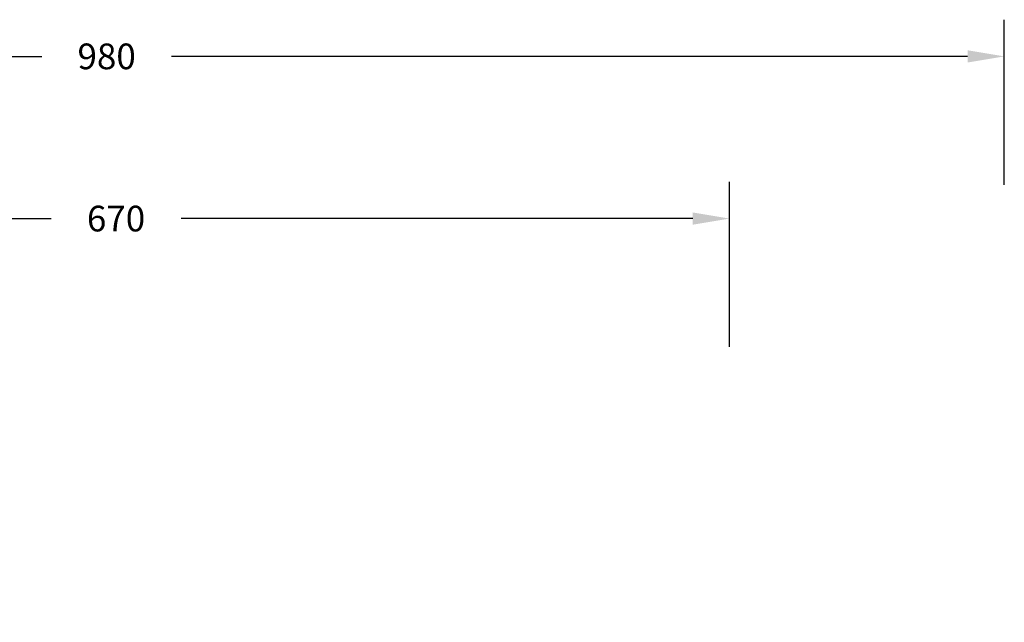
# Model space of a CAD drawing. Units: millimetres. Extents: x -90 to 1512, y 90 to 930.
# Drawn here: x 717 to 1254, y 601 to 930 of the extents above; entities that cross this region are included whole.
import ezdxf

# ---------------------------------------------------------------- set-up
doc = ezdxf.new("R2010")
doc.units = ezdxf.units.MM
doc.header["$MEASUREMENT"] = 0
doc.layers.add('VP-DIM', color=7, linetype='Continuous')
doc.styles.get("Standard").update_dxf_attribs({"font": 'arial.ttf'})
doc.dimstyles.get("Standard").update_dxf_attribs({"dimtxt": 14, "dimasz": 20, "dimexe": 20, "dimexo": 50, "dimgap": 20, "dimtad": 0, "dimdec": 0, "dimzin": 0, "dimdsep": 46, "dimtxsty": 'Standard', "dimcen": -0.09, "dimadec": 0, "dimazin": 0, "dimtfac": 1, "dimtdec": 4, "dimtofl": 0, "dimtmove": 0, "dimatfit": 3, "dimfxl": 70, "dimfxlon": 1, "dimtolj": 1, "dimtzin": 0, "dimarcsym": 0})

# ---------------------------------------------------------------- blocks, each defined once
blk = doc.blocks.new('*D111')
at = {"layer": 'Defpoints', "color": 0}
for p in [(1104.39, 821.49), (1104.39, 330.59), (434.87, 237.43)]:
    blk.add_point(p, dxfattribs=at)
at = {"layer": 'VP-DIM', "color": 0, "lineweight": -2}
for p, q in [((434.87, 751.49), (434.87, 841.49)), ((1104.39, 751.49), (1104.39, 841.49)), ((454.87, 821.49), (734.17, 821.49)), ((1084.39, 821.49), (805.09, 821.49))]:
    blk.add_line(p, q, dxfattribs=at)
at = {"layer": 'VP-DIM', "color": 0}
for points in [[(454.87, 824.83), (454.87, 818.16), (434.87, 821.49)], [(1084.39, 818.16), (1084.39, 824.83), (1104.39, 821.49)]]:
    blk.add_solid(points, dxfattribs=at)
at = {"layer": 'VP-DIM', "color": 0, "insert": (769.63, 821.49), "char_height": 14, "attachment_point": 5}
blk.add_mtext('\\A1;670', dxfattribs=at)
blk = doc.blocks.new('*D117')
at = {"layer": 'Defpoints', "color": 0}
for p in [(274.61, 909.96), (274.61, 380.19), (1254.38, 380.93)]:
    blk.add_point(p, dxfattribs=at)
at = {"layer": 'VP-DIM', "color": 0, "lineweight": -2}
for p, q in [((274.61, 839.96), (274.61, 929.96)), ((1254.38, 839.96), (1254.38, 929.96)), ((294.61, 909.96), (729.08, 909.96)), ((1234.38, 909.96), (799.92, 909.96))]:
    blk.add_line(p, q, dxfattribs=at)
at = {"layer": 'VP-DIM', "color": 0}
for points in [[(294.61, 913.29), (294.61, 906.63), (274.61, 909.96)], [(1234.38, 906.63), (1234.38, 913.29), (1254.38, 909.96)]]:
    blk.add_solid(points, dxfattribs=at)
at = {"layer": 'VP-DIM', "color": 0, "insert": (764.5, 909.96), "char_height": 14, "attachment_point": 5}
blk.add_mtext('\\A1;980', dxfattribs=at)

msp = doc.modelspace()

# ---------------------------------------------------------------- dimensions: what is measured, and where the dimension line sits
at = {"layer": 'VP-DIM', "color": 0}
for base, p1, p2, picture, middle in [((274.61, 909.96), (1254.38, 380.93), (274.61, 380.19), '*D117', (764.5, 909.96)), ((1104.39, 821.49), (434.87, 237.43), (1104.39, 330.59), '*D111', (769.63, 821.49))]:
    dim = msp.add_linear_dim(base=base, p1=p1, p2=p2, dimstyle='Standard', dxfattribs=at)
    dim.commit()
    dim.dimension.update_dxf_attribs({"geometry": picture, "text_midpoint": middle})

doc.saveas('drawing.dxf')
